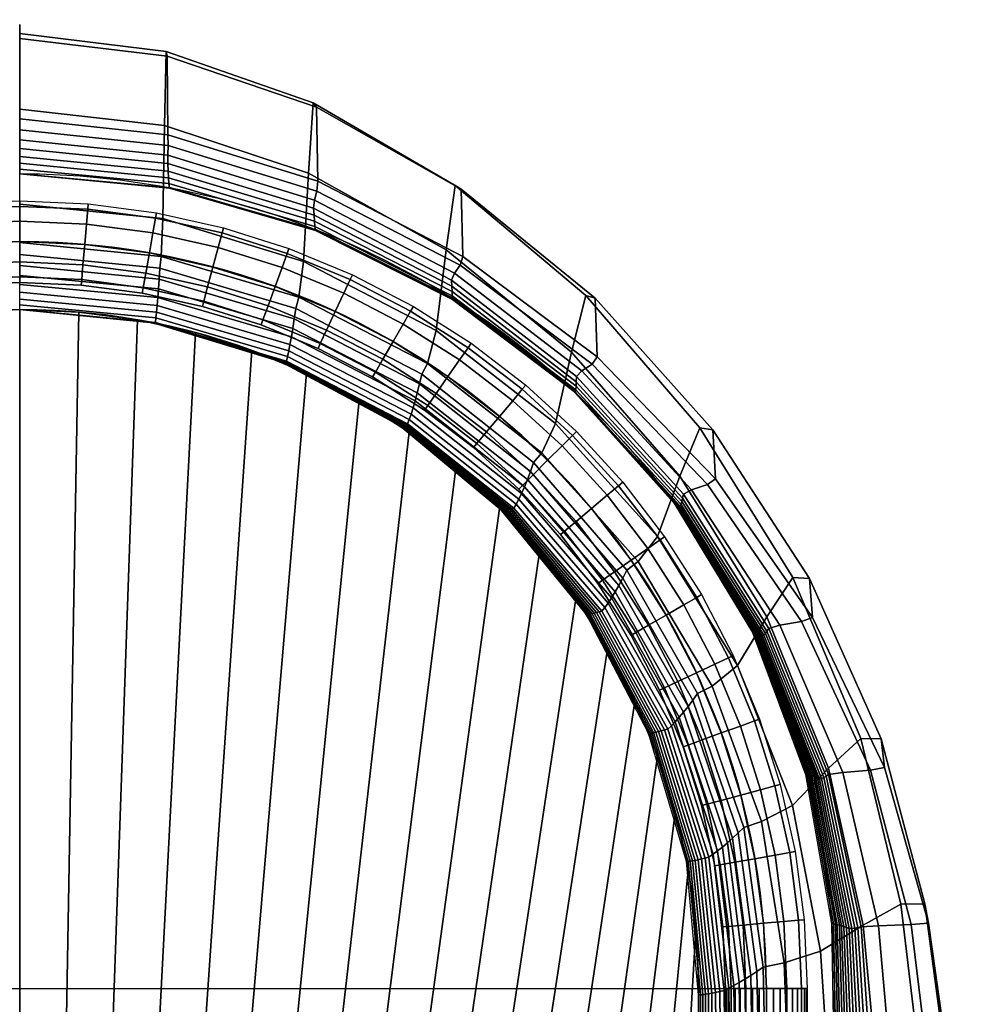
# Model space of a CAD drawing. Extents: x 162.98 to 166.68, y 117.11 to 117.83.
# Drawn here: x 163.34 to 163.69, y 117.33 to 117.69 of the extents above; entities that cross this region are included whole.
import ezdxf

# ---------------------------------------------------------------- set-up
doc = ezdxf.new("R2010")
doc.units = 0
doc.header["$MEASUREMENT"] = 0
for name, color, linetype in [('01', 1, 'CONTINUOUS'), ('02', 3, 'CONTINUOUS'), ('GAMBE', 7, 'CONTINUOUS')]:
    doc.layers.add(name, color=color, linetype=linetype)

msp = doc.modelspace()

# ---------------------------------------------------------------- linework, layer by layer
at = {"layer": '01', "extrusion": (1, 0, 0), "elevation": 163.33773}
msp.add_lwpolyline([(117.58569, -0.1), (117.58569, 0.2, -0.020488), (117.61069, 0.5, -2.205161), (117.65596, 0.46035, 0.017771), (117.63569, 0.2), (117.63569, -0.1)], format="xyb", dxfattribs=at)
at = {"layer": '01', "elevation": -0.1}
for points in [[(163.33773, 117.63569, -0.414214), (163.63773, 117.33569), (163.63773, 117.13569)], [(163.33773, 117.58569, -0.414214), (163.58773, 117.33569), (163.58773, 117.13569)]]:
    msp.add_lwpolyline(points, format="xyb", dxfattribs=at)
at = {"layer": '02'}
msp.add_line((163.58773, 117.33569), (163.58773, 117.13569), dxfattribs=at)
msp.add_arc((163.33773, 117.33569), 0.25, 0, 180, dxfattribs=at)
at = {"layer": 'GAMBE'}
for p, q in [((163.06273, 117.33569, -0.435), (163.61273, 117.33569, -0.435)), ((163.61273, 117.33569, -0.42), (163.61273, 117.33569, -0.45)), ((163.61273, 117.33569, -0.435), (163.61273, 117.22069, -0.435))]:
    msp.add_line(p, q, dxfattribs=at)
at = {"layer": 'GAMBE', "extrusion": (0, -1, 0)}
msp.add_circle((163.61273, -0.435, -117.33569), 0.015, dxfattribs=at)
at = {"layer": 'GAMBE'}
msp.add_arc((163.33773, 117.33569, -0.435), 0.275, 0, 180, dxfattribs=at)

# ---------------------------------------------------------------- meshes
at = {"layer": '01'}
mesh = msp.add_polymesh((9, 5), dxfattribs=at)
for k, corner in enumerate([(163.53008, 117.53293, 0.42704), (163.48788, 117.56579, 0.4548), (163.44052, 117.5902, 0.47695), (163.38982, 117.60523, 0.49161), (163.33773, 117.61031, 0.49691), (163.53512, 117.54374, 0.45452), (163.49108, 117.57795, 0.4846), (163.4422, 117.60343, 0.5086), (163.39039, 117.61916, 0.52448), (163.33773, 117.62449, 0.53022), (163.54097, 117.56993, 0.46126), (163.49476, 117.60763, 0.49216), (163.4441, 117.63587, 0.51681), (163.39103, 117.65344, 0.53313), (163.33773, 117.65943, 0.53903), (163.54622, 117.59087, 0.44188), (163.49809, 117.63132, 0.4714), (163.44584, 117.66176, 0.49495), (163.39162, 117.68076, 0.51053), (163.33773, 117.68728, 0.51617), (163.54964, 117.58981, 0.41076), (163.50032, 117.62997, 0.43835), (163.44705, 117.66016, 0.46035), (163.39207, 117.67899, 0.47492), (163.33773, 117.68544, 0.48019), (163.55047, 117.56823, 0.39036), (163.50098, 117.60524, 0.41795), (163.44752, 117.6329, 0.43996), (163.39232, 117.65006, 0.45453), (163.33773, 117.6559, 0.4598), (163.54862, 117.56555, 0.35808), (163.50002, 117.60203, 0.38373), (163.44722, 117.62926, 0.40419), (163.39236, 117.64614, 0.41774), (163.33773, 117.65187, 0.42264), (163.54472, 117.56313, 0.32756), (163.49782, 117.59913, 0.35056), (163.44632, 117.62598, 0.3689), (163.39224, 117.64258, 0.38105), (163.33773, 117.64822, 0.38544), (163.54283, 117.56099, 0.29624), (163.49683, 117.59655, 0.31689), (163.446, 117.62303, 0.33336), (163.39227, 117.6394, 0.34426), (163.33773, 117.64495, 0.34821)]):
    mesh.set_mesh_vertex(divmod(k, 5), corner)
mesh = msp.add_polymesh((9, 5), dxfattribs=at)
for k, corner in enumerate([(163.54283, 117.56099, 0.29624), (163.49683, 117.59655, 0.31689), (163.446, 117.62303, 0.33336), (163.39227, 117.6394, 0.34426), (163.33773, 117.64495, 0.34821), (163.54272, 117.55911, 0.2633), (163.49691, 117.59428, 0.28223), (163.44617, 117.62044, 0.29733), (163.39243, 117.63658, 0.30733), (163.33773, 117.64205, 0.31095), (163.54263, 117.5575, 0.23033), (163.49698, 117.59232, 0.24754), (163.44634, 117.61819, 0.26128), (163.39258, 117.63414, 0.27037), (163.33773, 117.63954, 0.27365), (163.54253, 117.55616, 0.19735), (163.49705, 117.59068, 0.21284), (163.44649, 117.61629, 0.2252), (163.39272, 117.63207, 0.23338), (163.33773, 117.6374, 0.23634), (163.54244, 117.55512, 0.16434), (163.49712, 117.58937, 0.17812), (163.44664, 117.61478, 0.1891), (163.39285, 117.63041, 0.19637), (163.33773, 117.63569, 0.19901), (163.54234, 117.55532, 0.13131), (163.49716, 117.5895, 0.14336), (163.44677, 117.61484, 0.15297), (163.39297, 117.63043, 0.15933), (163.33773, 117.63569, 0.16163), (163.54224, 117.5555, 0.09827), (163.4972, 117.58962, 0.10859), (163.44688, 117.6149, 0.11683), (163.39307, 117.63044, 0.12228), (163.33773, 117.63569, 0.12425), (163.54213, 117.55566, 0.06523), (163.49722, 117.58972, 0.07383), (163.44697, 117.61495, 0.08069), (163.39316, 117.63046, 0.08524), (163.33773, 117.63569, 0.08688), (163.542, 117.5558, 0.03219), (163.49721, 117.58981, 0.03907), (163.44703, 117.61499, 0.04456), (163.39324, 117.63047, 0.04819), (163.33773, 117.63569, 0.0495)]):
    mesh.set_mesh_vertex(divmod(k, 5), corner)
mesh = msp.add_polymesh((5, 5), dxfattribs=at)
for k, corner in enumerate([(163.542, 117.5558, 0.03219), (163.49721, 117.58981, 0.03907), (163.44703, 117.61499, 0.04456), (163.39324, 117.63047, 0.04819), (163.33773, 117.63569, 0.0495), (163.54186, 117.5559, -0.00086), (163.49718, 117.58988, 0.0043), (163.44707, 117.61503, 0.00842), (163.39329, 117.63048, 0.01114), (163.33773, 117.63569, 0.01213), (163.5417, 117.55598, -0.0339), (163.49713, 117.58993, -0.03046), (163.44709, 117.61505, -0.02772), (163.39333, 117.63049, -0.02591), (163.33773, 117.63569, -0.02525), (163.54151, 117.55603, -0.06695), (163.49704, 117.58996, -0.06523), (163.44707, 117.61507, -0.06386), (163.39335, 117.63049, -0.06295), (163.33773, 117.63569, -0.06262), (163.5413, 117.55605, -0.1), (163.49692, 117.58997, -0.1), (163.44703, 117.61507, -0.1), (163.39334, 117.63049, -0.1), (163.33773, 117.63569, -0.1)]):
    mesh.set_mesh_vertex(divmod(k, 5), corner)
mesh = msp.add_polymesh((9, 5), dxfattribs=at)
for k, corner in enumerate([(163.51978, 117.51254, 0.16434), (163.48053, 117.54365, 0.17812), (163.43594, 117.56672, 0.1891), (163.38771, 117.58091, 0.19637), (163.33773, 117.58569, 0.19901), (163.52065, 117.51403, 0.19735), (163.48118, 117.54524, 0.21284), (163.43635, 117.56838, 0.2252), (163.38791, 117.58261, 0.23338), (163.33773, 117.5874, 0.23634), (163.52158, 117.51585, 0.23033), (163.48186, 117.54719, 0.24754), (163.4368, 117.57043, 0.26128), (163.38813, 117.58472, 0.27037), (163.33773, 117.58954, 0.27365), (163.52257, 117.51797, 0.2633), (163.4826, 117.54947, 0.28223), (163.43728, 117.57284, 0.29733), (163.38837, 117.58721, 0.30733), (163.33773, 117.59205, 0.31095), (163.52362, 117.52038, 0.29624), (163.48337, 117.55209, 0.31689), (163.43778, 117.57561, 0.33336), (163.38861, 117.59007, 0.34426), (163.33773, 117.59495, 0.34821), (163.52471, 117.52309, 0.32915), (163.48417, 117.55503, 0.35152), (163.43831, 117.57873, 0.36936), (163.38887, 117.5933, 0.38117), (163.33773, 117.59822, 0.38544), (163.52585, 117.52608, 0.36204), (163.48501, 117.55829, 0.38611), (163.43886, 117.5822, 0.40532), (163.38913, 117.59691, 0.41804), (163.33773, 117.60187, 0.42264), (163.52702, 117.52936, 0.39488), (163.48587, 117.56188, 0.42067), (163.43942, 117.58602, 0.44125), (163.3894, 117.60088, 0.45487), (163.33773, 117.6059, 0.4598), (163.53008, 117.53293, 0.42704), (163.48788, 117.56579, 0.4548), (163.44052, 117.5902, 0.47695), (163.38982, 117.60523, 0.49161), (163.33773, 117.61031, 0.49691)]):
    mesh.set_mesh_vertex(divmod(k, 5), corner)
mesh = msp.add_polymesh((9, 9), dxfattribs=at)
for k, corner in enumerate([(163.62361, 117.13569, 0.22743), (163.62331, 117.18789, 0.23273), (163.6225, 117.24021, 0.24739), (163.62126, 117.29264, 0.26953), (163.61932, 117.34514, 0.29729), (163.61101, 117.39716, 0.32879), (163.59284, 117.44701, 0.36217), (163.56551, 117.49284, 0.39554), (163.53008, 117.53293, 0.42704), (163.641, 117.13569, 0.23824), (163.6404, 117.1884, 0.24399), (163.63875, 117.24165, 0.25987), (163.63626, 117.29535, 0.28386), (163.6327, 117.34936, 0.31394), (163.62238, 117.40305, 0.34807), (163.60208, 117.4546, 0.38423), (163.57261, 117.5021, 0.42039), (163.53512, 117.54374, 0.45452), (163.66146, 117.13569, 0.23903), (163.6605, 117.18931, 0.24494), (163.65785, 117.24463, 0.26126), (163.65385, 117.3013, 0.28591), (163.64836, 117.35897, 0.31681), (163.63567, 117.41674, 0.35188), (163.61286, 117.47257, 0.38903), (163.58086, 117.52431, 0.42619), (163.54097, 117.56993, 0.46126), (163.67964, 117.13569, 0.2296), (163.67836, 117.19009, 0.23523), (163.67483, 117.24708, 0.25082), (163.66951, 117.30614, 0.27437), (163.66232, 117.36674, 0.30389), (163.64754, 117.42777, 0.33739), (163.62249, 117.487, 0.37288), (163.58825, 117.5421, 0.40838), (163.54622, 117.59087, 0.44188), (163.69076, 117.13569, 0.2124), (163.6893, 117.19029, 0.21767), (163.68528, 117.24734, 0.23224), (163.67921, 117.30634, 0.25424), (163.67106, 117.36681, 0.28183), (163.655, 117.42762, 0.31313), (163.6286, 117.48658, 0.34629), (163.59299, 117.54137, 0.37946), (163.54964, 117.58981, 0.41076), (163.69191, 117.13569, 0.19195), (163.69047, 117.18993, 0.19722), (163.6865, 117.24553, 0.21179), (163.68051, 117.30221, 0.2338), (163.6724, 117.35969, 0.26139), (163.65624, 117.41705, 0.2927), (163.62972, 117.4723, 0.32587), (163.59397, 117.52334, 0.35904), (163.55047, 117.56823, 0.39036), (163.68279, 117.13569, 0.17362), (163.68158, 117.19008, 0.17852), (163.67821, 117.24561, 0.19206), (163.67313, 117.30206, 0.21253), (163.66613, 117.35917, 0.23818), (163.65106, 117.41607, 0.26729), (163.62569, 117.47077, 0.29813), (163.59108, 117.52123, 0.32897), (163.54862, 117.56555, 0.35808), (163.6658, 117.13569, 0.16219), (163.66495, 117.19022, 0.16659), (163.66262, 117.2457, 0.17873), (163.65909, 117.30195, 0.19708), (163.65401, 117.35874, 0.22007), (163.64095, 117.41521, 0.24617), (163.6177, 117.46942, 0.27382), (163.58521, 117.51934, 0.30147), (163.54472, 117.56313, 0.32756), (163.65659, 117.13569, 0.14774), (163.65596, 117.19037, 0.15169), (163.65423, 117.24582, 0.16259), (163.65162, 117.30188, 0.17907), (163.64764, 117.35839, 0.19972), (163.63568, 117.41448, 0.22315), (163.6136, 117.46824, 0.24798), (163.58225, 117.51768, 0.2728), (163.54283, 117.56099, 0.29624)]):
    mesh.set_mesh_vertex(divmod(k, 9), corner)
mesh = msp.add_polymesh((9, 5), dxfattribs=at)
for k, corner in enumerate([(163.51536, 117.51161, -0.1), (163.47738, 117.54305, -0.1), (163.43396, 117.56643, -0.1), (163.3868, 117.58083, -0.1), (163.33773, 117.58569, -0.1), (163.51563, 117.51162, -0.06695), (163.47755, 117.54306, -0.06523), (163.43405, 117.56643, -0.06386), (163.38683, 117.58083, -0.06295), (163.33773, 117.58569, -0.06262), (163.51599, 117.51167, -0.0339), (163.47779, 117.54309, -0.03046), (163.43419, 117.56645, -0.02772), (163.38689, 117.58083, -0.02591), (163.33773, 117.58569, -0.02525), (163.51643, 117.51175, -0.00086), (163.4781, 117.54314, 0.0043), (163.43438, 117.56647, 0.00842), (163.38697, 117.58084, 0.01114), (163.33773, 117.58569, 0.01213), (163.51695, 117.51186, 0.03219), (163.47847, 117.54321, 0.03907), (163.43461, 117.56651, 0.04456), (163.38708, 117.58085, 0.04819), (163.33773, 117.58569, 0.0495), (163.51755, 117.51199, 0.06523), (163.4789, 117.5433, 0.07383), (163.43488, 117.56655, 0.08069), (163.3872, 117.58086, 0.08524), (163.33773, 117.58569, 0.08688), (163.51823, 117.51215, 0.09827), (163.47939, 117.5434, 0.10859), (163.4352, 117.5666, 0.11683), (163.38735, 117.58088, 0.12228), (163.33773, 117.58569, 0.12425), (163.51897, 117.51234, 0.13131), (163.47994, 117.54352, 0.14336), (163.43555, 117.56666, 0.15297), (163.38752, 117.58089, 0.15933), (163.33773, 117.58569, 0.16163), (163.51978, 117.51254, 0.16434), (163.48053, 117.54365, 0.17812), (163.43594, 117.56672, 0.1891), (163.38771, 117.58091, 0.19637), (163.33773, 117.58569, 0.19901)]):
    mesh.set_mesh_vertex(divmod(k, 5), corner)
mesh = msp.add_polymesh((9, 9), dxfattribs=at)
for k, corner in enumerate([(163.65659, 117.13569, 0.14774), (163.65596, 117.19037, 0.15169), (163.65423, 117.24582, 0.16259), (163.65162, 117.30188, 0.17907), (163.64764, 117.35839, 0.19972), (163.63568, 117.41448, 0.22315), (163.6136, 117.46824, 0.24798), (163.58225, 117.51768, 0.2728), (163.54283, 117.56099, 0.29624), (163.65438, 117.13569, 0.12715), (163.65383, 117.19051, 0.13077), (163.65232, 117.24594, 0.14077), (163.65003, 117.30186, 0.15587), (163.64644, 117.35812, 0.1748), (163.63476, 117.41388, 0.19629), (163.61297, 117.46723, 0.21905), (163.5819, 117.51624, 0.24181), (163.54272, 117.55911, 0.2633), (163.65228, 117.13569, 0.10655), (163.65181, 117.19065, 0.10984), (163.65051, 117.24608, 0.11893), (163.64853, 117.30187, 0.13266), (163.6453, 117.35792, 0.14987), (163.63389, 117.41339, 0.16941), (163.61238, 117.46639, 0.1901), (163.58157, 117.51501, 0.2108), (163.54263, 117.5575, 0.23033), (163.6503, 117.13569, 0.08594), (163.6499, 117.19079, 0.0889), (163.64879, 117.24622, 0.09708), (163.64712, 117.30192, 0.10944), (163.64422, 117.3578, 0.12493), (163.63307, 117.41301, 0.14251), (163.61182, 117.46571, 0.16114), (163.58126, 117.514, 0.17976), (163.54253, 117.55616, 0.19735), (163.64844, 117.13569, 0.06531), (163.64811, 117.19093, 0.06794), (163.64718, 117.24638, 0.07521), (163.64578, 117.30201, 0.0862), (163.64321, 117.35775, 0.09997), (163.63229, 117.41277, 0.1156), (163.61128, 117.46522, 0.13216), (163.58096, 117.51323, 0.14872), (163.54244, 117.55512, 0.16434), (163.64669, 117.13569, 0.04468), (163.64642, 117.19108, 0.04698), (163.64566, 117.24664, 0.05334), (163.64452, 117.30233, 0.06295), (163.64224, 117.35811, 0.075), (163.63155, 117.41313, 0.08867), (163.61077, 117.46555, 0.10315), (163.58067, 117.51351, 0.11764), (163.54234, 117.55532, 0.13131), (163.64506, 117.13569, 0.02403), (163.64485, 117.19122, 0.026), (163.64425, 117.24687, 0.03146), (163.64334, 117.30262, 0.03969), (163.64133, 117.35844, 0.05002), (163.63084, 117.41346, 0.06173), (163.61028, 117.46584, 0.07414), (163.58039, 117.51375, 0.08655), (163.54224, 117.5555, 0.09827), (163.64355, 117.13569, 0.00338), (163.64338, 117.19134, 0.00502), (163.64292, 117.24707, 0.00956), (163.64223, 117.30288, 0.01642), (163.64047, 117.35872, 0.02503), (163.63017, 117.41374, 0.03479), (163.60981, 117.4661, 0.04513), (163.58011, 117.51397, 0.05547), (163.54213, 117.55566, 0.06523), (163.64215, 117.13569, -0.01728), (163.64203, 117.19144, -0.01597), (163.6417, 117.24724, -0.01234), (163.64119, 117.3031, -0.00685), (163.63965, 117.35896, 0.00003), (163.62953, 117.41399, 0.00784), (163.60935, 117.46632, 0.01611), (163.57983, 117.51415, 0.02438), (163.542, 117.5558, 0.03219)]):
    mesh.set_mesh_vertex(divmod(k, 9), corner)
mesh = msp.add_polymesh((5, 9), dxfattribs=at)
for k, corner in enumerate([(163.64215, 117.13569, -0.01728), (163.64203, 117.19144, -0.01597), (163.6417, 117.24724, -0.01234), (163.64119, 117.3031, -0.00685), (163.63965, 117.35896, 0.00003), (163.62953, 117.41399, 0.00784), (163.60935, 117.46632, 0.01611), (163.57983, 117.51415, 0.02438), (163.542, 117.5558, 0.03219), (163.64087, 117.13569, -0.03795), (163.64079, 117.19152, -0.03697), (163.64057, 117.24738, -0.03424), (163.64023, 117.30327, -0.03013), (163.63888, 117.35915, -0.02497), (163.62892, 117.41418, -0.01912), (163.6089, 117.4665, -0.01291), (163.57954, 117.5143, -0.00671), (163.54186, 117.5559, -0.00086), (163.63971, 117.13569, -0.05863), (163.63966, 117.19158, -0.05797), (163.63953, 117.24748, -0.05616), (163.63933, 117.3034, -0.05341), (163.63815, 117.35929, -0.04998), (163.62833, 117.41432, -0.04607), (163.60846, 117.46663, -0.04194), (163.57925, 117.5144, -0.03781), (163.5417, 117.55598, -0.0339), (163.63866, 117.13569, -0.07931), (163.63864, 117.19161, -0.07898), (163.63858, 117.24754, -0.07808), (163.6385, 117.30347, -0.0767), (163.63745, 117.35938, -0.07499), (163.62776, 117.41441, -0.07303), (163.60803, 117.46671, -0.07097), (163.57894, 117.51447, -0.0689), (163.54151, 117.55603, -0.06695), (163.63773, 117.13569, -0.1), (163.63773, 117.19163, -0.1), (163.63773, 117.24756, -0.1), (163.63773, 117.3035, -0.1), (163.63679, 117.35941, -0.1), (163.62721, 117.41444, -0.1), (163.60759, 117.46674, -0.1), (163.57862, 117.51449, -0.1), (163.5413, 117.55605, -0.1)]):
    mesh.set_mesh_vertex(divmod(k, 9), corner)
mesh = msp.add_polymesh((9, 9), dxfattribs=at)
for k, corner in enumerate([(163.59844, 117.13569, 0.06531), (163.59835, 117.18578, 0.06794), (163.59811, 117.23566, 0.07521), (163.59775, 117.28536, 0.0862), (163.59718, 117.33492, 0.09997), (163.59161, 117.38405, 0.1156), (163.57641, 117.4312, 0.13216), (163.55215, 117.47458, 0.14872), (163.51978, 117.51254, 0.16434), (163.6003, 117.13569, 0.08594), (163.60021, 117.18599, 0.0889), (163.59995, 117.23607, 0.09708), (163.59956, 117.28598, 0.10944), (163.59892, 117.33576, 0.12493), (163.59316, 117.38509, 0.14251), (163.57774, 117.43242, 0.16114), (163.55326, 117.47595, 0.17976), (163.52065, 117.51403, 0.19735), (163.60228, 117.13569, 0.10655), (163.60218, 117.18621, 0.10984), (163.6019, 117.23653, 0.11893), (163.60148, 117.2867, 0.13266), (163.60078, 117.33674, 0.14987), (163.5948, 117.38632, 0.16941), (163.57916, 117.43387, 0.1901), (163.55443, 117.4776, 0.2108), (163.52158, 117.51585, 0.23033), (163.60438, 117.13569, 0.12715), (163.60427, 117.18645, 0.13077), (163.60397, 117.23704, 0.14077), (163.60352, 117.2875, 0.15587), (163.60274, 117.33785, 0.1748), (163.59655, 117.38772, 0.19629), (163.58066, 117.43555, 0.21905), (163.55568, 117.47951, 0.24181), (163.52257, 117.51797, 0.2633), (163.60659, 117.13569, 0.14774), (163.60647, 117.18671, 0.15169), (163.60615, 117.23759, 0.16259), (163.60567, 117.28838, 0.17907), (163.60482, 117.33908, 0.19972), (163.59838, 117.38929, 0.22315), (163.58224, 117.43743, 0.24798), (163.557, 117.48168, 0.2728), (163.52362, 117.52038, 0.29624), (163.60892, 117.13569, 0.16832), (163.60879, 117.18698, 0.17259), (163.60845, 117.23819, 0.1844), (163.60793, 117.28934, 0.20225), (163.60699, 117.34042, 0.22461), (163.60032, 117.39102, 0.24999), (163.5839, 117.43952, 0.27688), (163.55838, 117.4841, 0.30377), (163.52471, 117.52309, 0.32915), (163.61136, 117.13569, 0.18889), (163.61122, 117.18727, 0.19349), (163.61085, 117.23883, 0.2062), (163.61029, 117.29037, 0.22541), (163.60927, 117.34189, 0.24949), (163.60234, 117.39292, 0.27681), (163.58564, 117.44182, 0.30576), (163.55982, 117.48677, 0.33471), (163.52585, 117.52608, 0.36204), (163.61385, 117.13569, 0.20942), (163.61371, 117.18757, 0.21435), (163.61331, 117.2395, 0.22797), (163.61271, 117.29147, 0.24854), (163.6116, 117.34346, 0.27433), (163.6044, 117.39496, 0.3036), (163.58742, 117.44432, 0.33461), (163.5613, 117.48968, 0.36562), (163.52702, 117.52936, 0.39488), (163.62361, 117.13569, 0.22743), (163.62331, 117.18789, 0.23273), (163.6225, 117.24021, 0.24739), (163.62126, 117.29264, 0.26953), (163.61932, 117.34514, 0.29729), (163.61101, 117.39716, 0.32879), (163.59284, 117.44701, 0.36217), (163.56551, 117.49284, 0.39554), (163.53008, 117.53293, 0.42704)]):
    mesh.set_mesh_vertex(divmod(k, 9), corner)
mesh = msp.add_polymesh((9, 9), dxfattribs=at)
for k, corner in enumerate([(163.58773, 117.13569, -0.1), (163.58773, 117.18508, -0.1), (163.58773, 117.23447, -0.1), (163.58773, 117.28387, -0.1), (163.58773, 117.33326, -0.1), (163.58333, 117.38237, -0.1), (163.56939, 117.42967, -0.1), (163.54644, 117.47332, -0.1), (163.51536, 117.51161, -0.1), (163.58866, 117.13569, -0.07931), (163.58864, 117.1851, -0.07898), (163.5886, 117.2345, -0.07808), (163.58853, 117.28389, -0.0767), (163.58844, 117.33329, -0.07499), (163.58394, 117.3824, -0.07303), (163.56989, 117.4297, -0.07097), (163.54682, 117.47334, -0.0689), (163.51563, 117.51162, -0.06695), (163.58971, 117.13569, -0.05863), (163.58968, 117.18513, -0.05797), (163.58959, 117.23456, -0.05616), (163.58947, 117.28397, -0.05341), (163.5893, 117.33337, -0.04998), (163.58468, 117.38249, -0.04607), (163.5705, 117.42978, -0.04194), (163.5473, 117.47341, -0.03781), (163.51599, 117.51167, -0.0339), (163.59087, 117.13569, -0.03795), (163.59083, 117.18519, -0.03697), (163.59071, 117.23466, -0.03424), (163.59053, 117.2841, -0.03013), (163.59029, 117.33352, -0.02497), (163.58554, 117.38263, -0.01912), (163.57122, 117.42991, -0.01291), (163.54788, 117.47351, -0.00671), (163.51643, 117.51175, -0.00086), (163.59215, 117.13569, -0.01728), (163.5921, 117.18527, -0.01597), (163.59195, 117.2348, -0.01234), (163.59173, 117.28427, -0.00685), (163.59142, 117.33371, 0.00003), (163.58653, 117.38283, 0.00784), (163.57205, 117.43009, 0.01611), (163.54856, 117.47366, 0.02438), (163.51695, 117.51186, 0.03219), (163.59355, 117.13569, 0.00338), (163.59349, 117.18537, 0.00502), (163.59331, 117.23497, 0.00956), (163.59305, 117.28449, 0.01642), (163.59267, 117.33395, 0.02503), (163.58763, 117.38307, 0.03479), (163.57299, 117.43031, 0.04513), (163.54933, 117.47384, 0.05547), (163.51755, 117.51199, 0.06523), (163.59506, 117.13569, 0.02403), (163.59499, 117.18549, 0.026), (163.59479, 117.23517, 0.03146), (163.5945, 117.28474, 0.03969), (163.59405, 117.33423, 0.05002), (163.58885, 117.38336, 0.06173), (163.57404, 117.43057, 0.07414), (163.55019, 117.47406, 0.08655), (163.51823, 117.51215, 0.09827), (163.59669, 117.13569, 0.04468), (163.59661, 117.18563, 0.04698), (163.5964, 117.2354, 0.05334), (163.59606, 117.28503, 0.06295), (163.59556, 117.33456, 0.075), (163.59018, 117.38368, 0.08867), (163.57518, 117.43086, 0.10315), (163.55113, 117.4743, 0.11764), (163.51897, 117.51234, 0.13131), (163.59844, 117.13569, 0.06531), (163.59835, 117.18578, 0.06794), (163.59811, 117.23566, 0.07521), (163.59775, 117.28536, 0.0862), (163.59718, 117.33492, 0.09997), (163.59161, 117.38405, 0.1156), (163.57641, 117.4312, 0.13216), (163.55215, 117.47458, 0.14872), (163.51978, 117.51254, 0.16434)]):
    mesh.set_mesh_vertex(divmod(k, 9), corner)
at = {"layer": '02'}
mesh = msp.add_polymesh((2, 37), dxfattribs=at)
for k, corner in enumerate([(163.08773, 117.33569), (163.08868, 117.35748), (163.09153, 117.3791), (163.09625, 117.4004), (163.1028, 117.4212), (163.11115, 117.44135), (163.12122, 117.46069), (163.13294, 117.47909), (163.14622, 117.49639), (163.16095, 117.51247), (163.17703, 117.5272), (163.19433, 117.54048), (163.21273, 117.5522), (163.23207, 117.56227), (163.25222, 117.57061), (163.27302, 117.57717), (163.29432, 117.58189), (163.31594, 117.58474), (163.33773, 117.58569), (163.35952, 117.58474), (163.38114, 117.58189), (163.40243, 117.57717), (163.42323, 117.57061), (163.44338, 117.56227), (163.46273, 117.5522), (163.48112, 117.54048), (163.49842, 117.5272), (163.5145, 117.51247), (163.52924, 117.49639), (163.54252, 117.47909), (163.55423, 117.46069), (163.5643, 117.44135), (163.57265, 117.4212), (163.57921, 117.4004), (163.58393, 117.3791), (163.58678, 117.35748), (163.58773, 117.33569), (163.08773, 117.13569), (163.10162, 117.13569), (163.11551, 117.13569), (163.12939, 117.13569), (163.14328, 117.13569), (163.15717, 117.13569), (163.17106, 117.13569), (163.18495, 117.13569), (163.19884, 117.13569), (163.21273, 117.13569), (163.22662, 117.13569), (163.24051, 117.13569), (163.25439, 117.13569), (163.26828, 117.13569), (163.28217, 117.13569), (163.29606, 117.13569), (163.30995, 117.13569), (163.32384, 117.13569), (163.33773, 117.13569), (163.35162, 117.13569), (163.36551, 117.13569), (163.37939, 117.13569), (163.39328, 117.13569), (163.40717, 117.13569), (163.42106, 117.13569), (163.43495, 117.13569), (163.44884, 117.13569), (163.46273, 117.13569), (163.47662, 117.13569), (163.49051, 117.13569), (163.50439, 117.13569), (163.51828, 117.13569), (163.53217, 117.13569), (163.54606, 117.13569), (163.55995, 117.13569), (163.57384, 117.13569), (163.58773, 117.13569)]):
    mesh.set_mesh_vertex(divmod(k, 37), corner)
at = {"layer": 'GAMBE'}
mesh = msp.add_polymesh((9, 9), dxfattribs=at)
for k, corner in enumerate([(163.38809, 117.62129, -0.435), (163.38774, 117.61931, -0.4275), (163.38678, 117.6139, -0.42201), (163.38548, 117.60651, -0.42), (163.38418, 117.59913, -0.42201), (163.38323, 117.59372, -0.4275), (163.38288, 117.59174, -0.435), (163.38323, 117.59372, -0.4425), (163.38418, 117.59913, -0.44799), (163.363, 117.62459, -0.435), (163.36283, 117.62259, -0.4275), (163.36235, 117.61712, -0.42201), (163.3617, 117.60964, -0.42), (163.36104, 117.60217, -0.42201), (163.36056, 117.5967, -0.4275), (163.36039, 117.5947, -0.435), (163.36056, 117.5967, -0.4425), (163.36104, 117.60217, -0.44799), (163.33773, 117.62569, -0.435), (163.33773, 117.62368, -0.4275), (163.33773, 117.61819, -0.42201), (163.33773, 117.61069, -0.42), (163.33773, 117.60319, -0.42201), (163.33773, 117.5977, -0.4275), (163.33773, 117.59569, -0.435), (163.33773, 117.5977, -0.4425), (163.33773, 117.60319, -0.44799), (163.31245, 117.62459, -0.435), (163.31263, 117.62259, -0.4275), (163.31311, 117.61712, -0.42201), (163.31376, 117.60964, -0.42), (163.31441, 117.60217, -0.42201), (163.31489, 117.5967, -0.4275), (163.31507, 117.5947, -0.435), (163.31489, 117.5967, -0.4425), (163.31441, 117.60217, -0.44799), (163.28737, 117.62129, -0.435), (163.28772, 117.61931, -0.4275), (163.28867, 117.6139, -0.42201), (163.28997, 117.60651, -0.42), (163.29128, 117.59913, -0.42201), (163.29223, 117.59372, -0.4275), (163.29258, 117.59174, -0.435), (163.29223, 117.59372, -0.4425), (163.29128, 117.59913, -0.44799), (163.26267, 117.61581, -0.435), (163.26319, 117.61387, -0.4275), (163.26461, 117.60857, -0.42201), (163.26655, 117.60132, -0.42), (163.26849, 117.59408, -0.42201), (163.26991, 117.58877, -0.4275), (163.27043, 117.58683, -0.435), (163.26991, 117.58877, -0.4425), (163.26849, 117.59408, -0.44799), (163.23854, 117.6082, -0.435), (163.23923, 117.60631, -0.4275), (163.24111, 117.60115, -0.42201), (163.24367, 117.59411, -0.42), (163.24624, 117.58706, -0.42201), (163.24811, 117.5819, -0.4275), (163.2488, 117.58001, -0.435), (163.24811, 117.5819, -0.4425), (163.24624, 117.58706, -0.44799), (163.21517, 117.59852, -0.435), (163.21602, 117.5967, -0.4275), (163.21834, 117.59172, -0.42201), (163.22151, 117.58493, -0.42), (163.22468, 117.57813, -0.42201), (163.227, 117.57315, -0.4275), (163.22785, 117.57133, -0.435), (163.227, 117.57315, -0.4425), (163.22468, 117.57813, -0.44799), (163.19273, 117.58684, -0.435), (163.19373, 117.5851, -0.4275), (163.19648, 117.58034, -0.42201), (163.20023, 117.57385, -0.42), (163.20398, 117.56735, -0.42201), (163.20672, 117.5626, -0.4275), (163.20773, 117.56086, -0.435), (163.20672, 117.5626, -0.4425), (163.20398, 117.56735, -0.44799)]):
    mesh.set_mesh_vertex(divmod(k, 9), corner)
mesh = msp.add_polymesh((9, 4), dxfattribs=at)
for k, corner in enumerate([(163.38418, 117.59913, -0.44799), (163.38548, 117.60651, -0.45), (163.38678, 117.6139, -0.44799), (163.38774, 117.61931, -0.4425), (163.36104, 117.60217, -0.44799), (163.3617, 117.60964, -0.45), (163.36235, 117.61712, -0.44799), (163.36283, 117.62259, -0.4425), (163.33773, 117.60319, -0.44799), (163.33773, 117.61069, -0.45), (163.33773, 117.61819, -0.44799), (163.33773, 117.62368, -0.4425), (163.31441, 117.60217, -0.44799), (163.31376, 117.60964, -0.45), (163.31311, 117.61712, -0.44799), (163.31263, 117.62259, -0.4425), (163.29128, 117.59913, -0.44799), (163.28997, 117.60651, -0.45), (163.28867, 117.6139, -0.44799), (163.28772, 117.61931, -0.4425), (163.26849, 117.59408, -0.44799), (163.26655, 117.60132, -0.45), (163.26461, 117.60857, -0.44799), (163.26319, 117.61387, -0.4425), (163.24624, 117.58706, -0.44799), (163.24367, 117.59411, -0.45), (163.24111, 117.60115, -0.44799), (163.23923, 117.60631, -0.4425), (163.22468, 117.57813, -0.44799), (163.22151, 117.58493, -0.45), (163.21834, 117.59172, -0.44799), (163.21602, 117.5967, -0.4425), (163.20398, 117.56735, -0.44799), (163.20023, 117.57385, -0.45), (163.19648, 117.58034, -0.44799), (163.19373, 117.5851, -0.4425)]):
    mesh.set_mesh_vertex(divmod(k, 4), corner)
mesh = msp.add_polymesh((9, 9), dxfattribs=at)
for k, corner in enumerate([(163.55988, 117.5221, -0.435), (163.55834, 117.52081, -0.4275), (163.55414, 117.51728, -0.42201), (163.54839, 117.51246, -0.42), (163.54264, 117.50764, -0.42201), (163.53844, 117.50411, -0.4275), (163.5369, 117.50282, -0.435), (163.53844, 117.50411, -0.4425), (163.54264, 117.50764, -0.44799), (163.54279, 117.54075, -0.435), (163.54137, 117.53933, -0.4275), (163.53749, 117.53545, -0.42201), (163.53218, 117.53015, -0.42), (163.52688, 117.52484, -0.42201), (163.523, 117.52096, -0.4275), (163.52158, 117.51954, -0.435), (163.523, 117.52096, -0.4425), (163.52688, 117.52484, -0.44799), (163.52414, 117.55784, -0.435), (163.52284, 117.5563, -0.4275), (163.51932, 117.5521, -0.42201), (163.51449, 117.54635, -0.42), (163.50967, 117.54061, -0.42201), (163.50614, 117.5364, -0.4275), (163.50485, 117.53486, -0.435), (163.50614, 117.5364, -0.4425), (163.50967, 117.54061, -0.44799), (163.50406, 117.57325, -0.435), (163.50291, 117.5716, -0.4275), (163.49976, 117.5671, -0.42201), (163.49546, 117.56096, -0.42), (163.49116, 117.55481, -0.42201), (163.48801, 117.55032, -0.4275), (163.48686, 117.54867, -0.435), (163.48801, 117.55032, -0.4425), (163.49116, 117.55481, -0.44799), (163.48273, 117.58684, -0.435), (163.48172, 117.5851, -0.4275), (163.47898, 117.58034, -0.42201), (163.47523, 117.57385, -0.42), (163.47148, 117.56735, -0.42201), (163.46873, 117.5626, -0.4275), (163.46773, 117.56086, -0.435), (163.46873, 117.5626, -0.4425), (163.47148, 117.56735, -0.44799), (163.46029, 117.59852, -0.435), (163.45944, 117.5967, -0.4275), (163.45712, 117.59172, -0.42201), (163.45395, 117.58493, -0.42), (163.45078, 117.57813, -0.42201), (163.44846, 117.57315, -0.4275), (163.44761, 117.57133, -0.435), (163.44846, 117.57315, -0.4425), (163.45078, 117.57813, -0.44799), (163.43691, 117.6082, -0.435), (163.43623, 117.60631, -0.4275), (163.43435, 117.60115, -0.42201), (163.43178, 117.59411, -0.42), (163.42922, 117.58706, -0.42201), (163.42734, 117.5819, -0.4275), (163.42665, 117.58001, -0.435), (163.42734, 117.5819, -0.4425), (163.42922, 117.58706, -0.44799), (163.41279, 117.61581, -0.435), (163.41226, 117.61387, -0.4275), (163.41084, 117.60857, -0.42201), (163.4089, 117.60132, -0.42), (163.40696, 117.59408, -0.42201), (163.40554, 117.58877, -0.4275), (163.40502, 117.58683, -0.435), (163.40554, 117.58877, -0.4425), (163.40696, 117.59408, -0.44799), (163.38809, 117.62129, -0.435), (163.38774, 117.61931, -0.4275), (163.38678, 117.6139, -0.42201), (163.38548, 117.60651, -0.42), (163.38418, 117.59913, -0.42201), (163.38323, 117.59372, -0.4275), (163.38288, 117.59174, -0.435), (163.38323, 117.59372, -0.4425), (163.38418, 117.59913, -0.44799)]):
    mesh.set_mesh_vertex(divmod(k, 9), corner)
mesh = msp.add_polymesh((9, 4), dxfattribs=at)
for k, corner in enumerate([(163.54264, 117.50764, -0.44799), (163.54839, 117.51246, -0.45), (163.55414, 117.51728, -0.44799), (163.55834, 117.52081, -0.4425), (163.52688, 117.52484, -0.44799), (163.53218, 117.53015, -0.45), (163.53749, 117.53545, -0.44799), (163.54137, 117.53933, -0.4425), (163.50967, 117.54061, -0.44799), (163.51449, 117.54635, -0.45), (163.51932, 117.5521, -0.44799), (163.52284, 117.5563, -0.4425), (163.49116, 117.55481, -0.44799), (163.49546, 117.56096, -0.45), (163.49976, 117.5671, -0.44799), (163.50291, 117.5716, -0.4425), (163.47148, 117.56735, -0.44799), (163.47523, 117.57385, -0.45), (163.47898, 117.58034, -0.44799), (163.48172, 117.5851, -0.4425), (163.45078, 117.57813, -0.44799), (163.45395, 117.58493, -0.45), (163.45712, 117.59172, -0.44799), (163.45944, 117.5967, -0.4425), (163.42922, 117.58706, -0.44799), (163.43178, 117.59411, -0.45), (163.43435, 117.60115, -0.44799), (163.43623, 117.60631, -0.4425), (163.40696, 117.59408, -0.44799), (163.4089, 117.60132, -0.45), (163.41084, 117.60857, -0.44799), (163.41226, 117.61387, -0.4425), (163.38418, 117.59913, -0.44799), (163.38548, 117.60651, -0.45), (163.38678, 117.6139, -0.44799), (163.38774, 117.61931, -0.4425)]):
    mesh.set_mesh_vertex(divmod(k, 4), corner)
mesh = msp.add_polymesh((9, 9), dxfattribs=at)
for k, corner in enumerate([(163.62773, 117.33569, -0.435), (163.62572, 117.33569, -0.4275), (163.62023, 117.33569, -0.42201), (163.61273, 117.33569, -0.42), (163.60523, 117.33569, -0.42201), (163.59974, 117.33569, -0.4275), (163.59773, 117.33569, -0.435), (163.59974, 117.33569, -0.4425), (163.60523, 117.33569, -0.44799), (163.62662, 117.36097, -0.435), (163.62462, 117.36079, -0.4275), (163.61915, 117.36031, -0.42201), (163.61168, 117.35966, -0.42), (163.60421, 117.35901, -0.42201), (163.59874, 117.35853, -0.4275), (163.59674, 117.35835, -0.435), (163.59874, 117.35853, -0.4425), (163.60421, 117.35901, -0.44799), (163.62332, 117.38605, -0.435), (163.62134, 117.3857, -0.4275), (163.61594, 117.38475, -0.42201), (163.60855, 117.38344, -0.42), (163.60116, 117.38214, -0.42201), (163.59576, 117.38119, -0.4275), (163.59378, 117.38084, -0.435), (163.59576, 117.38119, -0.4425), (163.60116, 117.38214, -0.44799), (163.61785, 117.41075, -0.435), (163.6159, 117.41023, -0.4275), (163.6106, 117.40881, -0.42201), (163.60336, 117.40687, -0.42), (163.59611, 117.40493, -0.42201), (163.59081, 117.4035, -0.4275), (163.58887, 117.40298, -0.435), (163.59081, 117.4035, -0.4425), (163.59611, 117.40493, -0.44799), (163.61024, 117.43488, -0.435), (163.60835, 117.43419, -0.4275), (163.60319, 117.43231, -0.42201), (163.59614, 117.42975, -0.42), (163.5891, 117.42718, -0.42201), (163.58394, 117.4253, -0.4275), (163.58205, 117.42462, -0.435), (163.58394, 117.4253, -0.4425), (163.5891, 117.42718, -0.44799), (163.60056, 117.45825, -0.435), (163.59874, 117.4574, -0.4275), (163.59376, 117.45508, -0.42201), (163.58696, 117.45191, -0.42), (163.58016, 117.44874, -0.42201), (163.57519, 117.44642, -0.4275), (163.57337, 117.44557, -0.435), (163.57519, 117.44642, -0.4425), (163.58016, 117.44874, -0.44799), (163.58887, 117.48069, -0.435), (163.58713, 117.47969, -0.4275), (163.58238, 117.47694, -0.42201), (163.57588, 117.47319, -0.42), (163.56939, 117.46944, -0.42201), (163.56463, 117.4667, -0.4275), (163.56289, 117.46569, -0.435), (163.56463, 117.4667, -0.4425), (163.56939, 117.46944, -0.44799), (163.57528, 117.50203, -0.435), (163.57364, 117.50088, -0.4275), (163.56914, 117.49773, -0.42201), (163.56299, 117.49342, -0.42), (163.55685, 117.48912, -0.42201), (163.55235, 117.48597, -0.4275), (163.55071, 117.48482, -0.435), (163.55235, 117.48597, -0.4425), (163.55685, 117.48912, -0.44799), (163.55988, 117.5221, -0.435), (163.55834, 117.52081, -0.4275), (163.55414, 117.51728, -0.42201), (163.54839, 117.51246, -0.42), (163.54264, 117.50764, -0.42201), (163.53844, 117.50411, -0.4275), (163.5369, 117.50282, -0.435), (163.53844, 117.50411, -0.4425), (163.54264, 117.50764, -0.44799)]):
    mesh.set_mesh_vertex(divmod(k, 9), corner)
mesh = msp.add_polymesh((9, 4), dxfattribs=at)
for k, corner in enumerate([(163.60523, 117.33569, -0.44799), (163.61273, 117.33569, -0.45), (163.62023, 117.33569, -0.44799), (163.62572, 117.33569, -0.4425), (163.60421, 117.35901, -0.44799), (163.61168, 117.35966, -0.45), (163.61915, 117.36031, -0.44799), (163.62462, 117.36079, -0.4425), (163.60116, 117.38214, -0.44799), (163.60855, 117.38344, -0.45), (163.61594, 117.38475, -0.44799), (163.62134, 117.3857, -0.4425), (163.59611, 117.40493, -0.44799), (163.60336, 117.40687, -0.45), (163.6106, 117.40881, -0.44799), (163.6159, 117.41023, -0.4425), (163.5891, 117.42718, -0.44799), (163.59614, 117.42975, -0.45), (163.60319, 117.43231, -0.44799), (163.60835, 117.43419, -0.4425), (163.58016, 117.44874, -0.44799), (163.58696, 117.45191, -0.45), (163.59376, 117.45508, -0.44799), (163.59874, 117.4574, -0.4425), (163.56939, 117.46944, -0.44799), (163.57588, 117.47319, -0.45), (163.58238, 117.47694, -0.44799), (163.58713, 117.47969, -0.4425), (163.55685, 117.48912, -0.44799), (163.56299, 117.49342, -0.45), (163.56914, 117.49773, -0.44799), (163.57364, 117.50088, -0.4425), (163.54264, 117.50764, -0.44799), (163.54839, 117.51246, -0.45), (163.55414, 117.51728, -0.44799), (163.55834, 117.52081, -0.4425)]):
    mesh.set_mesh_vertex(divmod(k, 4), corner)
mesh = msp.add_polymesh((2, 36), dxfattribs=dict(at, n_close=True))
for k, corner in enumerate([(163.62773, 117.22069, -0.435), (163.6275, 117.22069, -0.4324), (163.62682, 117.22069, -0.42987), (163.62572, 117.22069, -0.4275), (163.62422, 117.22069, -0.42536), (163.62237, 117.22069, -0.42351), (163.62023, 117.22069, -0.42201), (163.61786, 117.22069, -0.4209), (163.61533, 117.22069, -0.42023), (163.61273, 117.22069, -0.42), (163.61012, 117.22069, -0.42023), (163.6076, 117.22069, -0.4209), (163.60523, 117.22069, -0.42201), (163.60309, 117.22069, -0.42351), (163.60124, 117.22069, -0.42536), (163.59974, 117.22069, -0.4275), (163.59863, 117.22069, -0.42987), (163.59796, 117.22069, -0.4324), (163.59773, 117.22069, -0.435), (163.59796, 117.22069, -0.4376), (163.59863, 117.22069, -0.44013), (163.59974, 117.22069, -0.4425), (163.60124, 117.22069, -0.44464), (163.60309, 117.22069, -0.44649), (163.60523, 117.22069, -0.44799), (163.6076, 117.22069, -0.4491), (163.61012, 117.22069, -0.44977), (163.61273, 117.22069, -0.45), (163.61533, 117.22069, -0.44977), (163.61786, 117.22069, -0.4491), (163.62023, 117.22069, -0.44799), (163.62237, 117.22069, -0.44649), (163.62422, 117.22069, -0.44464), (163.62572, 117.22069, -0.4425), (163.62682, 117.22069, -0.44013), (163.6275, 117.22069, -0.4376), (163.62773, 117.33569, -0.435), (163.6275, 117.33569, -0.4324), (163.62682, 117.33569, -0.42987), (163.62572, 117.33569, -0.4275), (163.62422, 117.33569, -0.42536), (163.62237, 117.33569, -0.42351), (163.62023, 117.33569, -0.42201), (163.61786, 117.33569, -0.4209), (163.61533, 117.33569, -0.42023), (163.61273, 117.33569, -0.42), (163.61012, 117.33569, -0.42023), (163.6076, 117.33569, -0.4209), (163.60523, 117.33569, -0.42201), (163.60309, 117.33569, -0.42351), (163.60124, 117.33569, -0.42536), (163.59974, 117.33569, -0.4275), (163.59863, 117.33569, -0.42987), (163.59796, 117.33569, -0.4324), (163.59773, 117.33569, -0.435), (163.59796, 117.33569, -0.4376), (163.59863, 117.33569, -0.44013), (163.59974, 117.33569, -0.4425), (163.60124, 117.33569, -0.44464), (163.60309, 117.33569, -0.44649), (163.60523, 117.33569, -0.44799), (163.6076, 117.33569, -0.4491), (163.61012, 117.33569, -0.44977), (163.61273, 117.33569, -0.45), (163.61533, 117.33569, -0.44977), (163.61786, 117.33569, -0.4491), (163.62023, 117.33569, -0.44799), (163.62237, 117.33569, -0.44649), (163.62422, 117.33569, -0.44464), (163.62572, 117.33569, -0.4425), (163.62682, 117.33569, -0.44013), (163.6275, 117.33569, -0.4376)]):
    mesh.set_mesh_vertex(divmod(k, 36), corner)

doc.saveas('drawing.dxf')
